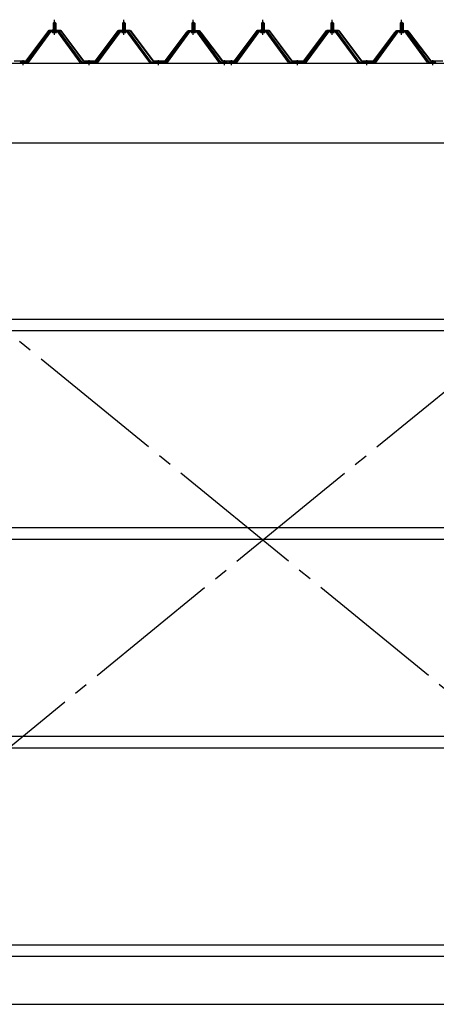
# Model space of a CAD drawing. Extents: x 868 to 32764, y 310 to 22484.
# Drawn here: x 22874 to 24074, y 15925 to 18757 of the extents above; entities that cross this region are included whole.
import ezdxf

# ---------------------------------------------------------------- set-up
doc = ezdxf.new("R2010")
doc.units = 0
doc.header["$LTSCALE"] = 80
doc.header["$MEASUREMENT"] = 0
doc.linetypes.add('1PL-M', pattern=[15, 12, -1, 1, -1])
doc.linetypes.add('1PL-SL', pattern=[6.5, 5, -0.5, 0.5, -0.5])
for name, color, linetype in [('SUNPOU', 4, 'CONTINUOUS'), ('パネル受フレ-ム', 1, 'CONTINUOUS'), ('ブレ-ス', 3, 'CONTINUOUS'), ('ヨドル-フ88', 2, 'CONTINUOUS'), ('後桁', 3, 'CONTINUOUS'), ('胴縁', 1, 'CONTINUOUS')]:
    doc.layers.add(name, color=color, linetype=linetype)

msp = doc.modelspace()

# ---------------------------------------------------------------- linework, layer by layer
at = {"layer": 'SUNPOU'}
msp.add_line((22053.6, 15925.3), (30693.6, 15925.3), dxfattribs=at)
at = {"layer": 'パネル受フレ-ム'}
for p, q in [((22969.6, 18747.3), (22973.6, 18751.3)), ((22973.6, 18751.3), (22977.6, 18747.3)), ((23169.6, 18747.3), (23173.6, 18751.3)), ((23173.6, 18751.3), (23177.6, 18747.3)), ((23369.6, 18747.3), (23373.6, 18751.3)), ((23373.6, 18751.3), (23377.6, 18747.3)), ((23569.6, 18747.3), (23573.6, 18751.3)), ((23573.6, 18751.3), (23577.6, 18747.3)), ((23769.6, 18747.3), (23773.6, 18751.3)), ((23773.6, 18751.3), (23777.6, 18747.3)), ((23969.6, 18747.3), (23973.6, 18751.3)), ((23973.6, 18751.3), (23977.6, 18747.3)), ((22958.9, 18723.6), (22893.6, 18634.6)), ((22960.7, 18722.3), (22895.4, 18633.2)), ((22899.1, 18634.3), (22963.6, 18722.3)), ((22986.4, 18724.6), (22960.7, 18724.6)), ((22986.4, 18722.3), (22960.7, 18722.3)), ((22967.7, 18724.6), (22967.7, 18725.6)), ((22967.7, 18725.6), (22979.5, 18725.6)), ((22968.6, 18720.3), (22978.6, 18720.3)), ((22969.3, 18729.6), (22969.3, 18725.6)), ((22969.3, 18729.6), (22977.8, 18729.6)), ((22977.6, 18747.3), (22969.6, 18747.3)), ((22969.6, 18747.3), (22969.6, 18729.6)), ((22977.6, 18747.3), (22977.6, 18729.6)), ((22977.8, 18729.6), (22977.8, 18725.6)), ((22979.5, 18725.6), (22979.5, 18724.6)), ((23048.1, 18634.3), (22983.6, 18722.3)), ((23051.7, 18633.2), (22986.4, 18722.3)), ((23053.6, 18634.6), (22988.3, 18723.6)), ((23158.9, 18723.6), (23093.6, 18634.6)), ((23160.7, 18722.3), (23095.4, 18633.2)), ((23099.1, 18634.3), (23163.6, 18722.3)), ((23186.4, 18724.6), (23160.7, 18724.6)), ((23186.4, 18722.3), (23160.7, 18722.3)), ((23167.7, 18724.6), (23167.7, 18725.6)), ((23167.7, 18725.6), (23179.5, 18725.6)), ((23168.6, 18720.3), (23178.6, 18720.3)), ((23169.3, 18729.6), (23169.3, 18725.6)), ((23169.3, 18729.6), (23177.8, 18729.6)), ((23177.6, 18747.3), (23169.6, 18747.3)), ((23169.6, 18747.3), (23169.6, 18729.6)), ((23177.6, 18747.3), (23177.6, 18729.6)), ((23177.8, 18729.6), (23177.8, 18725.6)), ((23179.5, 18725.6), (23179.5, 18724.6)), ((23248.1, 18634.3), (23183.6, 18722.3)), ((23251.7, 18633.2), (23186.4, 18722.3)), ((23253.6, 18634.6), (23188.3, 18723.6)), ((23358.9, 18723.6), (23293.6, 18634.6)), ((23360.7, 18722.3), (23295.4, 18633.2)), ((23299.1, 18634.3), (23363.6, 18722.3)), ((23386.4, 18724.6), (23360.7, 18724.6)), ((23386.4, 18722.3), (23360.7, 18722.3)), ((23367.7, 18724.6), (23367.7, 18725.6)), ((23367.7, 18725.6), (23379.5, 18725.6)), ((23368.6, 18720.3), (23378.6, 18720.3)), ((23369.3, 18729.6), (23369.3, 18725.6)), ((23369.3, 18729.6), (23377.8, 18729.6)), ((23377.6, 18747.3), (23369.6, 18747.3)), ((23369.6, 18747.3), (23369.6, 18729.6)), ((23377.6, 18747.3), (23377.6, 18729.6)), ((23377.8, 18729.6), (23377.8, 18725.6)), ((23379.5, 18725.6), (23379.5, 18724.6)), ((23448.1, 18634.3), (23383.6, 18722.3)), ((23451.7, 18633.2), (23386.4, 18722.3)), ((23453.6, 18634.6), (23388.3, 18723.6)), ((23558.9, 18723.6), (23493.6, 18634.6)), ((23560.7, 18722.3), (23495.4, 18633.2)), ((23499.1, 18634.3), (23563.6, 18722.3)), ((23586.4, 18724.6), (23560.7, 18724.6)), ((23586.4, 18722.3), (23560.7, 18722.3)), ((23567.7, 18724.6), (23567.7, 18725.6)), ((23567.7, 18725.6), (23579.5, 18725.6)), ((23568.6, 18720.3), (23578.6, 18720.3)), ((23569.3, 18729.6), (23569.3, 18725.6)), ((23569.3, 18729.6), (23577.8, 18729.6)), ((23577.6, 18747.3), (23569.6, 18747.3)), ((23569.6, 18747.3), (23569.6, 18729.6)), ((23577.6, 18747.3), (23577.6, 18729.6)), ((23577.8, 18729.6), (23577.8, 18725.6)), ((23579.5, 18725.6), (23579.5, 18724.6)), ((23648.1, 18634.3), (23583.6, 18722.3)), ((23651.7, 18633.2), (23586.4, 18722.3)), ((23653.6, 18634.6), (23588.3, 18723.6)), ((23758.9, 18723.6), (23693.6, 18634.6)), ((23760.7, 18722.3), (23695.4, 18633.2)), ((23699.1, 18634.3), (23763.6, 18722.3)), ((23786.4, 18724.6), (23760.7, 18724.6)), ((23786.4, 18722.3), (23760.7, 18722.3)), ((23767.7, 18724.6), (23767.7, 18725.6)), ((23767.7, 18725.6), (23779.5, 18725.6)), ((23768.6, 18720.3), (23778.6, 18720.3)), ((23769.3, 18729.6), (23769.3, 18725.6)), ((23769.3, 18729.6), (23777.8, 18729.6)), ((23769.6, 18747.3), (23769.6, 18729.6)), ((23777.6, 18747.3), (23769.6, 18747.3)), ((23777.6, 18747.3), (23777.6, 18729.6)), ((23777.8, 18729.6), (23777.8, 18725.6)), ((23779.5, 18725.6), (23779.5, 18724.6)), ((23848.1, 18634.3), (23783.6, 18722.3)), ((23851.7, 18633.2), (23786.4, 18722.3)), ((23853.6, 18634.6), (23788.3, 18723.6)), ((23958.9, 18723.6), (23893.6, 18634.6)), ((23960.7, 18722.3), (23895.4, 18633.2)), ((23899.1, 18634.3), (23963.6, 18722.3)), ((23986.4, 18724.6), (23960.7, 18724.6)), ((23986.4, 18722.3), (23960.7, 18722.3)), ((23967.7, 18724.6), (23967.7, 18725.6)), ((23967.7, 18725.6), (23979.5, 18725.6)), ((23968.6, 18720.3), (23978.6, 18720.3)), ((23969.3, 18729.6), (23969.3, 18725.6)), ((23969.3, 18729.6), (23977.8, 18729.6)), ((23977.6, 18747.3), (23969.6, 18747.3)), ((23969.6, 18747.3), (23969.6, 18729.6)), ((23977.6, 18747.3), (23977.6, 18729.6)), ((23977.8, 18729.6), (23977.8, 18725.6)), ((23979.5, 18725.6), (23979.5, 18724.6)), ((24048.1, 18634.3), (23983.6, 18722.3)), ((24051.7, 18633.2), (23986.4, 18722.3)), ((24053.6, 18634.6), (23988.3, 18723.6)), ((22874.6, 18634.6), (22874.6, 18632.3)), ((22893.6, 18634.6), (22874.6, 18634.6)), ((22874.6, 18632.3), (22893.6, 18632.3)), ((22893.6, 18632.3), (22895.1, 18632.3)), ((23053.6, 18632.3), (23052.1, 18632.3)), ((23093.6, 18634.6), (23053.6, 18634.6)), ((23093.6, 18632.3), (23053.6, 18632.3)), ((23093.6, 18632.3), (23095.1, 18632.3)), ((23253.6, 18632.3), (23252.1, 18632.3)), ((23293.6, 18634.6), (23253.6, 18634.6)), ((23293.6, 18632.3), (23253.6, 18632.3)), ((23293.6, 18632.3), (23295.1, 18632.3)), ((23453.6, 18632.3), (23452.1, 18632.3)), ((23472.6, 18634.6), (23453.6, 18634.6)), ((23472.6, 18632.3), (23453.6, 18632.3)), ((23472.6, 18632.3), (23472.6, 18634.6)), ((23474.6, 18634.6), (23474.6, 18632.3)), ((23493.6, 18634.6), (23474.6, 18634.6)), ((23474.6, 18632.3), (23493.6, 18632.3)), ((23493.6, 18632.3), (23495.1, 18632.3)), ((23653.6, 18632.3), (23652.1, 18632.3)), ((23693.6, 18634.6), (23653.6, 18634.6)), ((23693.6, 18632.3), (23653.6, 18632.3)), ((23693.6, 18632.3), (23695.1, 18632.3)), ((23853.6, 18632.3), (23852.1, 18632.3)), ((23893.6, 18634.6), (23853.6, 18634.6)), ((23893.6, 18632.3), (23853.6, 18632.3)), ((23893.6, 18632.3), (23895.1, 18632.3)), ((24053.6, 18632.3), (24052.1, 18632.3)), ((24072.6, 18634.6), (24053.6, 18634.6)), ((24072.6, 18632.3), (24053.6, 18632.3)), ((24072.6, 18632.3), (24072.6, 18634.6))]:
    msp.add_line(p, q, dxfattribs=at)
at = {"layer": 'パネル受フレ-ム', "color": 6}
for p, q in [((22970.6, 18747.3), (22970.2, 18747.9)), ((22976.6, 18747.3), (22976.9, 18747.9)), ((23170.6, 18747.3), (23170.2, 18747.9)), ((23176.6, 18747.3), (23176.9, 18747.9)), ((23370.6, 18747.3), (23370.2, 18747.9)), ((23376.6, 18747.3), (23376.9, 18747.9)), ((23570.6, 18747.3), (23570.2, 18747.9)), ((23576.6, 18747.3), (23576.9, 18747.9)), ((23770.6, 18747.3), (23770.2, 18747.9)), ((23776.6, 18747.3), (23776.9, 18747.9)), ((23970.6, 18747.3), (23970.2, 18747.9)), ((23976.6, 18747.3), (23976.9, 18747.9)), ((22970.6, 18747.3), (22970.6, 18729.6)), ((22976.6, 18747.3), (22976.6, 18729.6)), ((23170.6, 18747.3), (23170.6, 18729.6)), ((23176.6, 18747.3), (23176.6, 18729.6)), ((23370.6, 18747.3), (23370.6, 18729.6)), ((23376.6, 18747.3), (23376.6, 18729.6)), ((23570.6, 18747.3), (23570.6, 18729.6)), ((23576.6, 18747.3), (23576.6, 18729.6)), ((23770.6, 18747.3), (23770.6, 18729.6)), ((23776.6, 18747.3), (23776.6, 18729.6)), ((23970.6, 18747.3), (23970.6, 18729.6)), ((23976.6, 18747.3), (23976.6, 18729.6))]:
    msp.add_line(p, q, dxfattribs=at)
at = {"layer": 'パネル受フレ-ム', "color": 6, "linetype": '1PL-M'}
for p, q in [((22973.6, 18714), (22973.6, 18757.3)), ((23173.6, 18714), (23173.6, 18757.3)), ((23373.6, 18714), (23373.6, 18757.3)), ((23573.6, 18714), (23573.6, 18757.3)), ((23773.6, 18714), (23773.6, 18757.3)), ((23973.6, 18714), (23973.6, 18757.3)), ((22883.6, 18626.3), (22883.6, 18640.6)), ((23073.6, 18626.3), (23073.6, 18640.6)), ((23273.6, 18626.3), (23273.6, 18640.6)), ((23463.6, 18626.3), (23463.6, 18640.6)), ((23483.6, 18626.3), (23483.6, 18640.6)), ((23673.6, 18626.3), (23673.6, 18640.6)), ((23873.6, 18626.3), (23873.6, 18640.6)), ((24063.6, 18626.3), (24063.6, 18640.6))]:
    msp.add_line(p, q, dxfattribs=at)
at = {"layer": 'パネル受フレ-ム'}
for centre, radius, start, end in [((22960.7, 18722.3), 2.3, 90, 143.1301), ((22968.6, 18721.3), 1, 90, 270), ((22978.6, 18721.3), 1, 270, 90), ((22986.4, 18722.3), 2.3, 36.8699, 90), ((23160.7, 18722.3), 2.3, 90, 143.1301), ((23168.6, 18721.3), 1, 90, 270), ((23178.6, 18721.3), 1, 270, 90), ((23186.4, 18722.3), 2.3, 36.8699, 90), ((23360.7, 18722.3), 2.3, 90, 143.1301), ((23368.6, 18721.3), 1, 90, 270), ((23378.6, 18721.3), 1, 270, 90), ((23386.4, 18722.3), 2.3, 36.8699, 90), ((23560.7, 18722.3), 2.3, 90, 143.1301), ((23568.6, 18721.3), 1, 90, 270), ((23578.6, 18721.3), 1, 270, 90), ((23586.4, 18722.3), 2.3, 36.8699, 90), ((23760.7, 18722.3), 2.3, 90, 143.1301), ((23768.6, 18721.3), 1, 90, 270), ((23778.6, 18721.3), 1, 270, 90), ((23786.4, 18722.3), 2.3, 36.8699, 90), ((23960.7, 18722.3), 2.3, 90, 143.1301), ((23968.6, 18721.3), 1, 90, 270), ((23978.6, 18721.3), 1, 270, 90), ((23986.4, 18722.3), 2.3, 36.8699, 90), ((22893.6, 18634.6), 2.3, 270, 323.7526), ((22895.1, 18637.3), 5, 270, 323.7526), ((23052.1, 18637.3), 5, 216.2474, 270), ((23053.6, 18634.6), 2.3, 216.2474, 270), ((23093.6, 18634.6), 2.3, 270, 323.7526), ((23095.1, 18637.3), 5, 270, 323.7526), ((23252.1, 18637.3), 5, 216.2474, 270), ((23253.6, 18634.6), 2.3, 216.2474, 270), ((23293.6, 18634.6), 2.3, 270, 323.7526), ((23295.1, 18637.3), 5, 270, 323.7526), ((23452.1, 18637.3), 5, 216.2474, 270), ((23453.6, 18634.6), 2.3, 216.2474, 270), ((23493.6, 18634.6), 2.3, 270, 323.7526), ((23495.1, 18637.3), 5, 270, 323.7526), ((23652.1, 18637.3), 5, 216.2474, 270), ((23653.6, 18634.6), 2.3, 216.2474, 270), ((23693.6, 18634.6), 2.3, 270, 323.7526), ((23695.1, 18637.3), 5, 270, 323.7526), ((23852.1, 18637.3), 5, 216.2474, 270), ((23853.6, 18634.6), 2.3, 216.2474, 270), ((23893.6, 18634.6), 2.3, 270, 323.7526), ((23895.1, 18637.3), 5, 270, 323.7526), ((24052.1, 18637.3), 5, 216.2474, 270), ((24053.6, 18634.6), 2.3, 216.2474, 270)]:
    msp.add_arc(centre, radius, start, end, dxfattribs=at)
at = {"layer": 'ブレ-ス', "color": 6, "linetype": '1PL-SL'}
for p, q in [((24856.6, 16213.3), (22290.6, 18307.3)), ((22290.6, 16213.3), (24856.6, 18307.3))]:
    msp.add_line(p, q, dxfattribs=at)
at = {"layer": 'ヨドル-フ88'}
for p, q in [((22892.3, 18638.8), (22957.6, 18726.3)), ((22957.8, 18725.8), (22892.6, 18638.3)), ((22957.6, 18726.3), (22992.6, 18726.3)), ((22992.3, 18725.8), (22957.8, 18725.8)), ((23057.6, 18638.3), (22992.3, 18725.8)), ((22992.6, 18726.3), (23057.8, 18638.8)), ((23092.3, 18638.8), (23157.6, 18726.3)), ((23157.8, 18725.8), (23092.6, 18638.3)), ((23157.6, 18726.3), (23192.6, 18726.3)), ((23192.3, 18725.8), (23157.8, 18725.8)), ((23257.6, 18638.3), (23192.3, 18725.8)), ((23192.6, 18726.3), (23257.8, 18638.8)), ((23349.3, 18713.3), (23358.3, 18725.3)), ((23358.5, 18724.8), (23349.7, 18713)), ((23353.5, 18719), (23361.3, 18725.3)), ((23361.5, 18724.8), (23353.9, 18718.6)), ((23358.3, 18725.3), (23388.8, 18725.3)), ((23388.6, 18724.8), (23358.5, 18724.8)), ((23361.3, 18725.3), (23391.8, 18725.3)), ((23391.6, 18724.8), (23361.5, 18724.8)), ((23396.2, 18718.6), (23388.6, 18724.8)), ((23388.8, 18725.3), (23396.6, 18719)), ((23400.4, 18713), (23391.6, 18724.8)), ((23391.8, 18725.3), (23400.8, 18713.3)), ((23492.3, 18638.8), (23557.6, 18726.3)), ((23557.8, 18725.8), (23492.6, 18638.3)), ((23557.6, 18726.3), (23592.6, 18726.3)), ((23592.3, 18725.8), (23557.8, 18725.8)), ((23657.6, 18638.3), (23592.3, 18725.8)), ((23592.6, 18726.3), (23657.8, 18638.8)), ((23692.3, 18638.8), (23757.6, 18726.3)), ((23757.8, 18725.8), (23692.6, 18638.3)), ((23757.6, 18726.3), (23792.6, 18726.3)), ((23792.3, 18725.8), (23757.8, 18725.8)), ((23857.6, 18638.3), (23792.3, 18725.8)), ((23792.6, 18726.3), (23857.8, 18638.8)), ((23949.3, 18713.3), (23958.3, 18725.3)), ((23958.5, 18724.8), (23949.7, 18713)), ((23953.5, 18719), (23961.3, 18725.3)), ((23961.5, 18724.8), (23953.9, 18718.6)), ((23958.3, 18725.3), (23988.8, 18725.3)), ((23988.6, 18724.8), (23958.5, 18724.8)), ((23961.3, 18725.3), (23991.8, 18725.3)), ((23991.6, 18724.8), (23961.5, 18724.8)), ((23996.2, 18718.6), (23988.6, 18724.8)), ((23988.8, 18725.3), (23996.6, 18719)), ((24000.4, 18713), (23991.6, 18724.8)), ((23991.8, 18725.3), (24000.8, 18713.3)), ((23292.3, 18638.8), (23353.5, 18719)), ((23353.9, 18718.6), (23292.6, 18638.3)), ((23349.7, 18713), (23349.3, 18713.3)), ((23457.6, 18638.3), (23396.2, 18718.6)), ((23396.6, 18719), (23457.8, 18638.8)), ((23400.8, 18713.3), (23400.4, 18713)), ((23892.3, 18638.8), (23953.5, 18719)), ((23953.9, 18718.6), (23892.6, 18638.3)), ((23949.7, 18713), (23949.3, 18713.3)), ((24057.6, 18638.3), (23996.2, 18718.6)), ((23996.6, 18719), (24057.8, 18638.8)), ((24000.8, 18713.3), (24000.4, 18713)), ((22892.6, 18638.3), (22857.6, 18638.3)), ((22857.8, 18638.8), (22892.3, 18638.8)), ((23092.6, 18638.3), (23057.6, 18638.3)), ((23057.8, 18638.8), (23092.3, 18638.8)), ((23292.6, 18638.3), (23257.6, 18638.3)), ((23257.8, 18638.8), (23292.3, 18638.8)), ((23492.6, 18638.3), (23457.6, 18638.3)), ((23457.8, 18638.8), (23492.3, 18638.8)), ((23692.6, 18638.3), (23657.6, 18638.3)), ((23657.8, 18638.8), (23692.3, 18638.8)), ((23892.6, 18638.3), (23857.6, 18638.3)), ((23857.8, 18638.8), (23892.3, 18638.8)), ((24092.6, 18638.3), (24057.6, 18638.3)), ((24057.8, 18638.8), (24092.3, 18638.8))]:
    msp.add_line(p, q, dxfattribs=at)
at = {"layer": '後桁'}
for p, q in [((22173.6, 18632.3), (24973.6, 18632.3)), ((24930.6, 18402.3), (22216.6, 18402.3))]:
    msp.add_line(p, q, dxfattribs=at)
at = {"layer": '胴縁'}
for p, q in [((22216.1, 17896.3), (24931.1, 17896.3)), ((22216.1, 17863.3), (24931.1, 17863.3)), ((22216.1, 17296.3), (24931.1, 17296.3)), ((22216.1, 17263.3), (24931.1, 17263.3)), ((22216.1, 16696.3), (24931.1, 16696.3)), ((22216.1, 16663.3), (24931.1, 16663.3)), ((22216.1, 16096.3), (24931.1, 16096.3)), ((22216.1, 16063.3), (24931.1, 16063.3))]:
    msp.add_line(p, q, dxfattribs=at)

doc.saveas('drawing.dxf')
